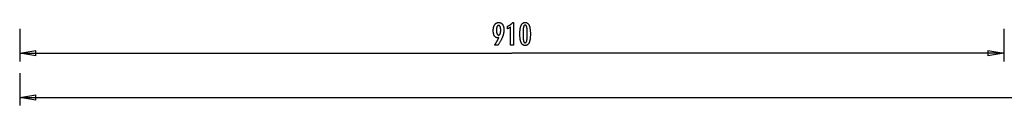
# Model space of a CAD drawing. Extents: x -115 to 115, y -100 to 100.
# Drawn here: x -115 to -24, y -100 to -92 of the extents above; entities that cross this region are included whole.
import ezdxf

# ---------------------------------------------------------------- set-up
doc = ezdxf.new("R2010")
doc.units = 0
doc.layers.get('0').update_dxf_attribs({"linetype": 'CONTINUOUS'})

msp = doc.modelspace()

# ---------------------------------------------------------------- linework, layer by layer
at = {"color": 0}
for points in [[(-70.8996, -93.6877), (-70.8996, -93.6877), (-70.9042, -93.6893), (-70.909, -93.6911), (-70.9137, -93.6927), (-70.9185, -93.6945), (-70.923, -93.696), (-70.9278, -93.6976), (-70.9323, -93.6991), (-70.937, -93.7007), (-70.9413, -93.7019), (-70.9458, -93.7033), (-70.9502, -93.7045), (-70.9547, -93.7059), (-70.9589, -93.7069), (-70.9634, -93.7081), (-70.9676, -93.7091), (-70.9721, -93.7103), (-70.9721, -93.7103), (-70.9762, -93.7111), (-70.9804, -93.712), (-70.9846, -93.7127), (-70.9888, -93.7136), (-70.9927, -93.7142), (-70.9969, -93.7148), (-71.0011, -93.7153), (-71.0053, -93.7159), (-71.0092, -93.7162), (-71.0133, -93.7166), (-71.0172, -93.7169), (-71.0214, -93.7173), (-71.0253, -93.7173), (-71.0294, -93.7176), (-71.0333, -93.7176), (-71.0375, -93.7178), (-71.0375, -93.7178), (-71.06, -93.717), (-71.0819, -93.7149), (-71.1032, -93.7114), (-71.1241, -93.7068), (-71.1442, -93.7006), (-71.1637, -93.6933), (-71.1826, -93.6844), (-71.2011, -93.6744), (-71.2186, -93.6628), (-71.2357, -93.65), (-71.2522, -93.6357), (-71.2681, -93.6203), (-71.2831, -93.6033), (-71.2978, -93.5852), (-71.3118, -93.5655), (-71.3253, -93.5447), (-71.3253, -93.5447), (-71.3379, -93.5225), (-71.3498, -93.4992), (-71.3608, -93.4749), (-71.3712, -93.4497), (-71.3805, -93.4233), (-71.3891, -93.3958), (-71.3969, -93.3673), (-71.404, -93.3379), (-71.41, -93.3072), (-71.4153, -93.2755), (-71.4198, -93.2428), (-71.4236, -93.209), (-71.4264, -93.1741), (-71.4285, -93.1381), (-71.4297, -93.1011), (-71.4302, -93.0631), (-71.4302, -93.0631), (-71.4296, -93.0187), (-71.4279, -92.9757), (-71.4252, -92.9338), (-71.4216, -92.8933), (-71.4168, -92.854), (-71.411, -92.8159), (-71.4041, -92.779), (-71.3963, -92.7435), (-71.3872, -92.709), (-71.3771, -92.676), (-71.366, -92.6442), (-71.354, -92.6136), (-71.3408, -92.5842), (-71.3267, -92.5561), (-71.3114, -92.5293), (-71.2952, -92.5038), (-71.2952, -92.5038), (-71.2777, -92.4795), (-71.2595, -92.4569), (-71.2404, -92.4357), (-71.2206, -92.4163), (-71.1998, -92.3982), (-71.1783, -92.3819), (-71.1559, -92.367), (-71.1328, -92.3539), (-71.1086, -92.342), (-71.0837, -92.3319), (-71.0578, -92.3233), (-71.0313, -92.3163), (-71.0037, -92.3107), (-70.9754, -92.3069), (-70.9461, -92.3046), (-70.9161, -92.3039), (-70.9161, -92.3039), (-70.8893, -92.3045), (-70.8632, -92.3067), (-70.8379, -92.3104), (-70.8133, -92.3156), (-70.7893, -92.3221), (-70.7661, -92.3301), (-70.7436, -92.3396), (-70.7219, -92.3507), (-70.7006, -92.363), (-70.6802, -92.3769), (-70.6604, -92.3923), (-70.6415, -92.4092), (-70.6231, -92.4274), (-70.6054, -92.4471), (-70.5885, -92.4683), (-70.5723, -92.4911), (-70.5723, -92.4911), (-70.5567, -92.5149), (-70.5422, -92.54), (-70.5287, -92.5659), (-70.5163, -92.5932), (-70.5047, -92.6212), (-70.4943, -92.6505), (-70.4848, -92.6808), (-70.4765, -92.7123), (-70.4689, -92.7445), (-70.4625, -92.778), (-70.4569, -92.8125), (-70.4526, -92.8482), (-70.4491, -92.8846), (-70.4467, -92.9224), (-70.4452, -92.9611), (-70.4448, -93.001), (-70.4448, -93.001), (-70.4452, -93.0373), (-70.4466, -93.074), (-70.4489, -93.1108), (-70.4523, -93.1481), (-70.4564, -93.1854), (-70.4616, -93.223), (-70.4677, -93.2608), (-70.4748, -93.299), (-70.4827, -93.3372), (-70.4916, -93.3757), (-70.5014, -93.4144), (-70.5123, -93.4534), (-70.5239, -93.4925), (-70.5366, -93.5319), (-70.5502, -93.5715), (-70.5648, -93.6115), (-70.5648, -93.6115), (-70.5803, -93.6518), (-70.5972, -93.6935), (-70.6155, -93.7362), (-70.6351, -93.7803), (-70.6559, -93.8252), (-70.6781, -93.8714), (-70.7017, -93.9187), (-70.7266, -93.9673), (-70.7527, -94.0168), (-70.7801, -94.0675), (-70.8089, -94.1193), (-70.8391, -94.1724), (-70.8704, -94.2264), (-70.9031, -94.2817), (-70.9372, -94.338), (-70.9726, -94.3956), (-71.3061, -94.3956), (-71.3061, -94.3956), (-71.2907, -94.3728), (-71.2756, -94.35), (-71.2606, -94.3272), (-71.2459, -94.3047), (-71.2312, -94.282), (-71.2168, -94.2595), (-71.2025, -94.237), (-71.1885, -94.2146), (-71.1744, -94.1921), (-71.1607, -94.1697), (-71.1471, -94.1473), (-71.1337, -94.1251), (-71.1204, -94.1028), (-71.1073, -94.0806), (-71.0943, -94.0584), (-71.0817, -94.0363), (-71.0817, -94.0363), (-71.0689, -94.014), (-71.0564, -93.9918), (-71.044, -93.9696), (-71.0318, -93.9477), (-71.0197, -93.9257), (-71.008, -93.9038), (-70.9963, -93.8819), (-70.9849, -93.8602), (-70.9735, -93.8383), (-70.9624, -93.8166), (-70.9515, -93.795), (-70.9408, -93.7734), (-70.9302, -93.7518), (-70.9198, -93.7304), (-70.9095, -93.709), (-70.8996, -93.6877)], [(-70.7412, -93.0245), (-70.7412, -93.0245), (-70.7413, -92.9964), (-70.7418, -92.9693), (-70.7427, -92.9431), (-70.7441, -92.918), (-70.7457, -92.8936), (-70.7478, -92.8703), (-70.7502, -92.8477), (-70.7531, -92.8262), (-70.7562, -92.8054), (-70.7598, -92.7857), (-70.7637, -92.7667), (-70.7682, -92.7489), (-70.7728, -92.7317), (-70.778, -92.7157), (-70.7835, -92.7005), (-70.7896, -92.6863), (-70.7896, -92.6863), (-70.7957, -92.6727), (-70.8023, -92.6602), (-70.8092, -92.6484), (-70.8167, -92.6377), (-70.8243, -92.6277), (-70.8326, -92.6186), (-70.8411, -92.6104), (-70.8503, -92.6031), (-70.8595, -92.5964), (-70.8693, -92.5908), (-70.8795, -92.586), (-70.8902, -92.5822), (-70.9011, -92.5791), (-70.9126, -92.5769), (-70.9244, -92.5756), (-70.9368, -92.5753), (-70.9368, -92.5753), (-70.9487, -92.5757), (-70.9604, -92.5771), (-70.9717, -92.5793), (-70.9827, -92.5825), (-70.9931, -92.5865), (-71.0033, -92.5915), (-71.0131, -92.5973), (-71.0226, -92.6041), (-71.0315, -92.6117), (-71.0402, -92.6203), (-71.0485, -92.6297), (-71.0565, -92.6401), (-71.0639, -92.6513), (-71.0711, -92.6635), (-71.0779, -92.6766), (-71.0845, -92.6906), (-71.0845, -92.6906), (-71.0904, -92.7052), (-71.0959, -92.7209), (-71.101, -92.7373), (-71.1059, -92.7548), (-71.1103, -92.773), (-71.1144, -92.7921), (-71.118, -92.8121), (-71.1214, -92.833), (-71.1242, -92.8545), (-71.1267, -92.8771), (-71.1288, -92.9004), (-71.1307, -92.9247), (-71.132, -92.9497), (-71.133, -92.9757), (-71.1336, -93.0025), (-71.1339, -93.0302), (-71.1339, -93.0302), (-71.1336, -93.056), (-71.133, -93.0812), (-71.132, -93.1056), (-71.1306, -93.1293), (-71.1287, -93.152), (-71.1266, -93.1741), (-71.124, -93.1954), (-71.1211, -93.2161), (-71.1177, -93.2357), (-71.1139, -93.2548), (-71.1097, -93.2729), (-71.1052, -93.2905), (-71.1002, -93.3071), (-71.0949, -93.3231), (-71.0891, -93.3382), (-71.0831, -93.3528), (-71.0831, -93.3528), (-71.0764, -93.3661), (-71.0694, -93.3788), (-71.0621, -93.3904), (-71.0546, -93.4014), (-71.0466, -93.4114), (-71.0383, -93.4206), (-71.0297, -93.4288), (-71.0208, -93.4364), (-71.0114, -93.4428), (-71.0017, -93.4485), (-70.9917, -93.4532), (-70.9815, -93.4572), (-70.9707, -93.4602), (-70.9597, -93.4625), (-70.9484, -93.4638), (-70.9368, -93.4643), (-70.9368, -93.4643), (-70.9251, -93.4638), (-70.9139, -93.4625), (-70.9029, -93.4602), (-70.8925, -93.4571), (-70.8822, -93.453), (-70.8724, -93.4481), (-70.8629, -93.4422), (-70.8538, -93.4356), (-70.8448, -93.4279), (-70.8363, -93.4194), (-70.828, -93.41), (-70.8202, -93.3999), (-70.8125, -93.3886), (-70.8054, -93.3767), (-70.7984, -93.3637), (-70.792, -93.35), (-70.792, -93.35), (-70.7857, -93.3351), (-70.7799, -93.3197), (-70.7745, -93.3035), (-70.7696, -93.2866), (-70.7649, -93.2687), (-70.7608, -93.2503), (-70.757, -93.2311), (-70.7538, -93.2113), (-70.7507, -93.1904), (-70.7482, -93.169), (-70.7459, -93.1467), (-70.7443, -93.1238), (-70.7428, -93.0999), (-70.7419, -93.0755), (-70.7413, -93.0503), (-70.7412, -93.0245)], [(-69.8277, -94.3956), (-69.8277, -92.7282), (-69.8277, -92.7282), (-69.837, -92.7351), (-69.8464, -92.742), (-69.8556, -92.7486), (-69.8649, -92.7553), (-69.8739, -92.7616), (-69.883, -92.768), (-69.892, -92.7741), (-69.901, -92.7803), (-69.9097, -92.7861), (-69.9186, -92.792), (-69.9273, -92.7975), (-69.9361, -92.8032), (-69.9446, -92.8085), (-69.9533, -92.8139), (-69.9617, -92.819), (-69.9703, -92.8241), (-69.9703, -92.8241), (-69.9784, -92.8289), (-69.9868, -92.8337), (-69.9951, -92.8382), (-70.0035, -92.8428), (-70.0116, -92.8471), (-70.0198, -92.8515), (-70.0279, -92.8555), (-70.0362, -92.8597), (-70.0442, -92.8635), (-70.0523, -92.8674), (-70.0604, -92.871), (-70.0685, -92.8747), (-70.0763, -92.8781), (-70.0844, -92.8816), (-70.0924, -92.8848), (-70.1005, -92.8881), (-70.1005, -92.643), (-70.1005, -92.643), (-70.0831, -92.6352), (-70.066, -92.6274), (-70.0489, -92.6193), (-70.0321, -92.6112), (-70.0153, -92.6026), (-69.9988, -92.5941), (-69.9824, -92.5852), (-69.9662, -92.5764), (-69.95, -92.5671), (-69.9341, -92.5578), (-69.9182, -92.5483), (-69.9026, -92.5387), (-69.887, -92.5287), (-69.8717, -92.5187), (-69.8564, -92.5085), (-69.8414, -92.4982), (-69.8414, -92.4982), (-69.8264, -92.4875), (-69.8117, -92.4767), (-69.797, -92.4656), (-69.7826, -92.4544), (-69.7682, -92.4428), (-69.7541, -92.4313), (-69.74, -92.4194), (-69.7262, -92.4075), (-69.7124, -92.3951), (-69.6989, -92.3827), (-69.6854, -92.3699), (-69.6722, -92.3572), (-69.659, -92.3441), (-69.6461, -92.3309), (-69.6334, -92.3174), (-69.6208, -92.3039), (-69.5479, -92.3039), (-69.5479, -94.3956), (-69.8277, -94.3956)], [(-67.998, -93.4131), (-67.998, -93.4131), (-67.9984, -93.4762), (-67.9998, -93.5375), (-68.002, -93.5965), (-68.0054, -93.6537), (-68.0095, -93.7086), (-68.0147, -93.7616), (-68.0208, -93.8124), (-68.0279, -93.8614), (-68.0358, -93.908), (-68.0447, -93.9528), (-68.0545, -93.9955), (-68.0654, -94.0362), (-68.077, -94.0747), (-68.0897, -94.1113), (-68.1033, -94.1457), (-68.1179, -94.1783), (-68.1179, -94.1783), (-68.1333, -94.2086), (-68.1497, -94.2371), (-68.167, -94.2636), (-68.1855, -94.2883), (-68.2048, -94.3108), (-68.2252, -94.3315), (-68.2464, -94.3502), (-68.2688, -94.367), (-68.2919, -94.3815), (-68.3161, -94.3943), (-68.3412, -94.4051), (-68.3675, -94.4141), (-68.3946, -94.4208), (-68.4228, -94.4258), (-68.4518, -94.4288), (-68.482, -94.4299), (-68.482, -94.4299), (-68.5125, -94.4288), (-68.5421, -94.4258), (-68.5706, -94.4207), (-68.5982, -94.4138), (-68.6246, -94.4046), (-68.6502, -94.3937), (-68.6747, -94.3806), (-68.6982, -94.3657), (-68.7206, -94.3485), (-68.742, -94.3295), (-68.7623, -94.3083), (-68.7817, -94.2854), (-68.7999, -94.2602), (-68.8173, -94.2332), (-68.8335, -94.2041), (-68.8489, -94.1731), (-68.8489, -94.1731), (-68.863, -94.1397), (-68.8763, -94.1041), (-68.8887, -94.0662), (-68.9003, -94.0262), (-68.9108, -93.9838), (-68.9205, -93.9392), (-68.9293, -93.8924), (-68.9373, -93.8434), (-68.9441, -93.7919), (-68.9501, -93.7382), (-68.9551, -93.6823), (-68.9594, -93.6242), (-68.9626, -93.5636), (-68.9649, -93.5009), (-68.9663, -93.436), (-68.9669, -93.3688), (-68.9669, -93.3688), (-68.9663, -93.3013), (-68.9649, -93.2362), (-68.9626, -93.1732), (-68.9594, -93.1127), (-68.9551, -93.0542), (-68.9501, -92.9982), (-68.9441, -92.9443), (-68.9373, -92.8929), (-68.9293, -92.8435), (-68.9205, -92.7966), (-68.9108, -92.7517), (-68.9003, -92.7093), (-68.8887, -92.6689), (-68.8763, -92.6311), (-68.863, -92.5954), (-68.8489, -92.5621), (-68.8489, -92.5621), (-68.8335, -92.5307), (-68.8173, -92.5014), (-68.7999, -92.4741), (-68.7817, -92.449), (-68.7623, -92.4258), (-68.742, -92.4046), (-68.7206, -92.3854), (-68.6982, -92.3684), (-68.6747, -92.3532), (-68.6502, -92.3401), (-68.6246, -92.3289), (-68.5982, -92.3199), (-68.5706, -92.3128), (-68.5421, -92.3078), (-68.5125, -92.3048), (-68.482, -92.3039), (-68.482, -92.3039), (-68.4505, -92.3048), (-68.4202, -92.3079), (-68.3909, -92.3129), (-68.363, -92.3202), (-68.3359, -92.3293), (-68.3101, -92.3406), (-68.2853, -92.3539), (-68.2618, -92.3694), (-68.2391, -92.3867), (-68.2177, -92.4061), (-68.1973, -92.4276), (-68.1782, -92.4512), (-68.1599, -92.4767), (-68.143, -92.5044), (-68.127, -92.534), (-68.1123, -92.5659), (-68.1123, -92.5659), (-68.0983, -92.5998), (-68.0853, -92.6362), (-68.0732, -92.6752), (-68.0622, -92.7169), (-68.0518, -92.7609), (-68.0424, -92.8075), (-68.0339, -92.8567), (-68.0265, -92.9084), (-68.0197, -92.9625), (-68.0139, -93.0192), (-68.009, -93.0785), (-68.005, -93.1404), (-68.0018, -93.2046), (-67.9996, -93.2715), (-67.9983, -93.341), (-67.998, -93.4131)], [(-68.2943, -93.3594), (-68.2943, -93.3594), (-68.2944, -93.2975), (-68.2949, -93.2386), (-68.2956, -93.1823), (-68.2968, -93.1288), (-68.2981, -93.0779), (-68.2999, -93.0298), (-68.3019, -92.9844), (-68.3044, -92.9419), (-68.307, -92.9018), (-68.3101, -92.8646), (-68.3133, -92.83), (-68.317, -92.7983), (-68.3208, -92.7691), (-68.3252, -92.7428), (-68.3298, -92.719), (-68.3348, -92.6981), (-68.3348, -92.6981), (-68.34, -92.6789), (-68.3459, -92.6611), (-68.3522, -92.6444), (-68.3592, -92.6291), (-68.3664, -92.615), (-68.3744, -92.6021), (-68.3828, -92.5904), (-68.3919, -92.5801), (-68.4012, -92.5708), (-68.4113, -92.5629), (-68.4217, -92.5561), (-68.4328, -92.5507), (-68.4442, -92.5464), (-68.4563, -92.5434), (-68.4688, -92.5416), (-68.482, -92.541), (-68.482, -92.541), (-68.4949, -92.5416), (-68.5073, -92.5434), (-68.5193, -92.5465), (-68.5308, -92.551), (-68.5416, -92.5566), (-68.5521, -92.5635), (-68.562, -92.5716), (-68.5716, -92.5811), (-68.5804, -92.5916), (-68.5888, -92.6036), (-68.5968, -92.6168), (-68.6043, -92.6312), (-68.6112, -92.6468), (-68.6176, -92.6638), (-68.6236, -92.6819), (-68.6292, -92.7014), (-68.6292, -92.7014), (-68.6341, -92.7227), (-68.6388, -92.7468), (-68.6431, -92.7734), (-68.6472, -92.8028), (-68.6508, -92.8346), (-68.6542, -92.8692), (-68.6573, -92.9063), (-68.6602, -92.9462), (-68.6625, -92.9885), (-68.6646, -93.0336), (-68.6663, -93.0812), (-68.6679, -93.1317), (-68.669, -93.1846), (-68.6698, -93.2402), (-68.6703, -93.2984), (-68.6706, -93.3594), (-68.6706, -93.3594), (-68.6703, -93.4201), (-68.6698, -93.4784), (-68.669, -93.5339), (-68.6679, -93.5869), (-68.6663, -93.6371), (-68.6646, -93.6848), (-68.6625, -93.7297), (-68.6602, -93.7722), (-68.6573, -93.8118), (-68.6542, -93.8489), (-68.6508, -93.8832), (-68.6472, -93.9151), (-68.6431, -93.9442), (-68.6388, -93.9708), (-68.6341, -93.9946), (-68.6292, -94.016), (-68.6292, -94.016), (-68.6236, -94.035), (-68.6176, -94.053), (-68.6112, -94.0697), (-68.6043, -94.0853), (-68.5968, -94.0994), (-68.5888, -94.1126), (-68.5804, -94.1243), (-68.5716, -94.1351), (-68.562, -94.1443), (-68.5521, -94.1524), (-68.5416, -94.1592), (-68.5308, -94.1649), (-68.5193, -94.1691), (-68.5073, -94.1724), (-68.4949, -94.1742), (-68.482, -94.175), (-68.482, -94.175), (-68.4688, -94.1742), (-68.4563, -94.1724), (-68.4442, -94.1694), (-68.4328, -94.1652), (-68.4217, -94.1595), (-68.4113, -94.1529), (-68.4012, -94.1451), (-68.3919, -94.1361), (-68.3828, -94.1256), (-68.3744, -94.1141), (-68.3664, -94.1012), (-68.3592, -94.0874), (-68.3522, -94.0721), (-68.3459, -94.0557), (-68.34, -94.038), (-68.3348, -94.0193), (-68.3348, -94.0193), (-68.3298, -93.9983), (-68.3252, -93.9747), (-68.3208, -93.9484), (-68.317, -93.9195), (-68.3133, -93.8877), (-68.3101, -93.8533), (-68.307, -93.8162), (-68.3044, -93.7764), (-68.3019, -93.7337), (-68.2999, -93.6884), (-68.2981, -93.6403), (-68.2968, -93.5897), (-68.2956, -93.5361), (-68.2949, -93.4799), (-68.2944, -93.421), (-68.2943, -93.3594)], [(-115.2053, -92.8968), (-115.2053, -95.8964)], [(-24.2225, -92.8968), (-24.2225, -95.8964)], [(-115.2053, -95.1464), (-113.7055, -94.8965)], [(-115.2053, -95.1464), (-69.7139, -95.1464)], [(-113.7055, -95.3966), (-115.2053, -95.1464)], [(-115.2053, -95.1464), (-113.7055, -95.1464)], [(-113.7055, -95.3966), (-113.7055, -94.8965)], [(-24.2225, -95.1464), (-69.7139, -95.1464)], [(-25.7223, -94.8965), (-24.2225, -95.1464)], [(-25.7223, -94.8965), (-25.7223, -95.3966)], [(-24.2225, -95.1464), (-25.7223, -95.3966)], [(-24.2225, -95.1464), (-25.7223, -95.1464)], [(-115.2053, -96.979), (-115.2053, -99.9786)], [(-115.2053, -99.2286), (-113.7055, -98.9787)], [(-113.7055, -99.4785), (-113.7055, -98.9787)], [(-115.2053, -99.2286), (-6.401, -99.2286)], [(-113.7055, -99.4785), (-115.2053, -99.2286)], [(-115.2053, -99.2286), (-113.7055, -99.2286)]]:
    msp.add_lwpolyline(points, dxfattribs=at)

doc.saveas('drawing.dxf')
